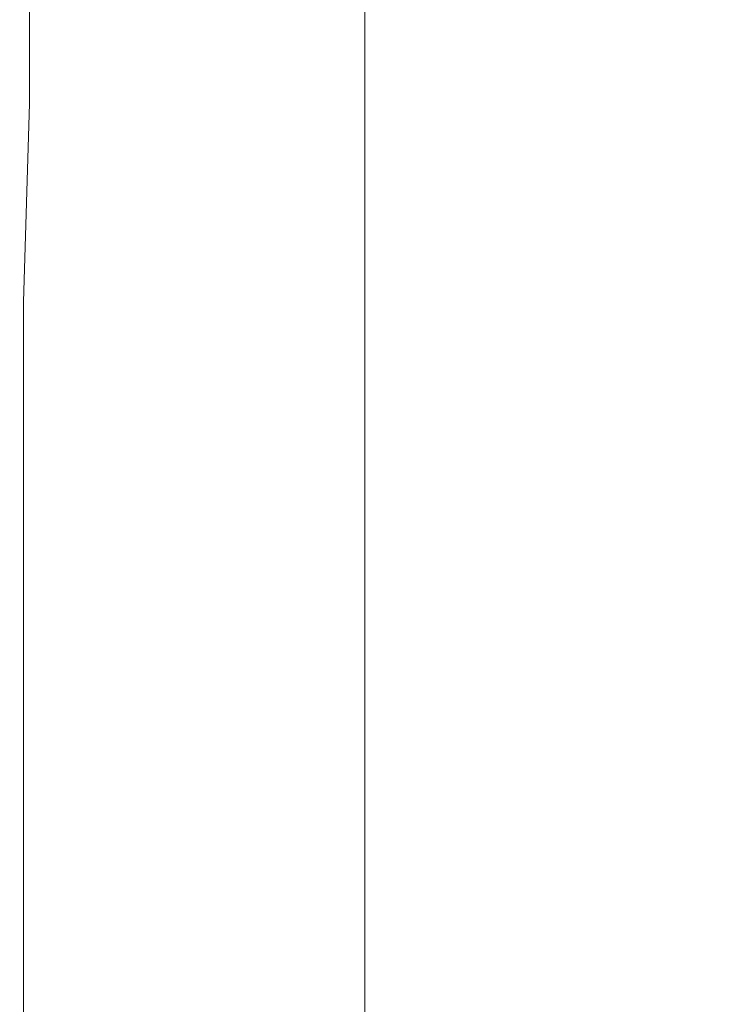
# Model space of a CAD drawing. Extents: x -799 to 799, y -364 to 364.
# Drawn here: x -661 to -652, y 46 to 58 of the extents above; entities that cross this region are included whole.
import ezdxf

# ---------------------------------------------------------------- set-up
doc = ezdxf.new("R2010")
doc.units = 0
doc.header["$LTSCALE"] = 500
doc.header["$MEASUREMENT"] = 0
doc.layers.add('NOVOTERM_CERAMIKA', color=7, linetype='Continuous')
doc.layers.add('NOVOTERM_CHROM', color=7, linetype='Continuous')

msp = doc.modelspace()

# ---------------------------------------------------------------- linework, layer by layer
at = {"layer": 'NOVOTERM_CERAMIKA', "lineweight": 0, "invisible_edges": 15}
for points in [[(-667.963, 71.697, 539.327), (-667.963, 57.358, 539.408), (-626.982, 47.811, 178.968), (-626.982, 59.772, 178.957)], [(-667.963, 57.358, 539.408), (-667.963, 43.018, 539.477), (-626.983, 35.854, 178.977), (-626.982, 47.811, 178.968)]]:
    msp.add_3dface(points, dxfattribs=at)
at = {"layer": 'NOVOTERM_CHROM', "lineweight": 0}
for points, invisible_edges in [([(-660.905, 59.144, 514.608), (-661.056, 59.144, 515.968), (-661.056, 57.34, 515.968), (-660.905, 57.34, 514.608)], 15), ([(-660.732, 59.144, 513.053), (-660.905, 59.144, 514.608), (-660.905, 57.34, 514.608), (-660.732, 57.34, 513.053)], 15), ([(-660.887, 59.144, 475.305), (-660.719, 59.144, 475.323), (-660.719, 57.34, 475.323), (-660.887, 57.34, 475.305)], 7), ([(-660.535, 59.144, 511.285), (-660.732, 59.144, 513.053), (-660.732, 57.34, 513.053), (-660.535, 57.34, 511.285)], 15), ([(-660.719, 59.144, 475.323), (-660.614, 59.144, 475.335), (-660.614, 57.34, 475.335), (-660.719, 57.34, 475.323)], 15), ([(-660.614, 59.144, 475.335), (-660.49, 59.144, 475.349), (-660.49, 57.34, 475.349), (-660.614, 57.34, 475.335)], 15), ([(-660.313, 59.144, 509.285), (-660.535, 59.144, 511.285), (-660.535, 57.34, 511.285), (-660.313, 57.34, 509.285)], 15), ([(-660.49, 59.144, 475.349), (-660.34, 59.144, 475.365), (-660.34, 57.34, 475.365), (-660.49, 57.34, 475.349)], 15), ([(-660.34, 59.144, 475.365), (-660.159, 59.144, 475.386), (-660.159, 57.34, 475.386), (-660.34, 57.34, 475.365)], 15), ([(-660.063, 59.144, 507.036), (-660.313, 59.144, 509.285), (-660.313, 57.34, 509.285), (-660.063, 57.34, 507.036)], 15), ([(-660.159, 59.144, 475.386), (-659.943, 59.144, 475.41), (-659.943, 57.34, 475.41), (-660.159, 57.34, 475.386)], 15), ([(-659.792, 59.144, 504.601), (-660.063, 59.144, 507.036), (-660.063, 57.34, 507.036), (-659.792, 57.34, 504.601)], 15), ([(-659.943, 59.144, 475.41), (-659.686, 59.144, 475.438), (-659.686, 57.34, 475.438), (-659.943, 57.34, 475.41)], 15), ([(-659.507, 59.144, 502.042), (-659.792, 59.144, 504.601), (-659.792, 57.34, 504.601), (-659.507, 57.34, 502.042)], 15), ([(-659.686, 59.144, 475.438), (-659.399, 59.144, 475.47), (-659.399, 57.34, 475.47), (-659.686, 57.34, 475.438)], 15), ([(-659.216, 59.144, 499.42), (-659.507, 59.144, 502.042), (-659.507, 57.34, 502.042), (-659.216, 57.34, 499.42)], 15), ([(-659.399, 59.144, 475.47), (-659.092, 59.144, 475.504), (-659.092, 57.34, 475.504), (-659.399, 57.34, 475.47)], 15), ([(-658.924, 59.144, 496.799), (-659.216, 59.144, 499.42), (-659.216, 57.34, 499.42), (-658.924, 57.34, 496.799)], 15), ([(-659.092, 59.144, 475.504), (-658.774, 59.144, 475.54), (-658.774, 57.34, 475.54), (-659.092, 57.34, 475.504)], 15), ([(-658.64, 59.144, 494.239), (-658.924, 59.144, 496.799), (-658.924, 57.34, 496.799), (-658.64, 57.34, 494.239)], 15), ([(-658.774, 59.144, 475.54), (-658.456, 59.144, 475.575), (-658.456, 57.34, 475.575), (-658.774, 57.34, 475.54)], 15), ([(-658.369, 59.144, 491.804), (-658.64, 59.144, 494.239), (-658.64, 57.34, 494.239), (-658.369, 57.34, 491.804)], 15), ([(-658.456, 59.144, 475.575), (-658.149, 59.144, 475.609), (-658.149, 57.34, 475.609), (-658.456, 57.34, 475.575)], 15), ([(-658.119, 59.144, 489.556), (-658.369, 59.144, 491.804), (-658.369, 57.34, 491.804), (-658.119, 57.34, 489.556)], 15), ([(-658.149, 59.144, 475.609), (-657.861, 59.144, 475.641), (-657.861, 57.34, 475.641), (-658.149, 57.34, 475.609)], 15), ([(-657.897, 59.144, 487.556), (-658.119, 59.144, 489.556), (-658.119, 57.34, 489.556), (-657.897, 57.34, 487.556)], 15), ([(-657.7, 59.144, 485.787), (-657.897, 59.144, 487.556), (-657.897, 57.34, 487.556), (-657.7, 57.34, 485.787)], 15), ([(-657.861, 59.144, 475.641), (-657.605, 59.144, 475.67), (-657.605, 57.34, 475.67), (-657.861, 57.34, 475.641)], 15), ([(-657.527, 59.144, 484.232), (-657.7, 59.144, 485.787), (-657.7, 57.34, 485.787), (-657.527, 57.34, 484.232)], 15), ([(-657.605, 59.144, 475.67), (-657.389, 59.144, 475.694), (-657.389, 57.34, 475.694), (-657.605, 57.34, 475.67)], 15), ([(-657.376, 59.144, 482.873), (-657.527, 59.144, 484.232), (-657.527, 57.34, 484.232), (-657.376, 57.34, 482.873)], 15), ([(-657.389, 59.144, 475.694), (-657.21, 59.144, 475.718), (-657.21, 57.34, 475.718), (-657.389, 57.34, 475.694)], 15), ([(-657.245, 59.144, 481.692), (-657.376, 59.144, 482.873), (-657.376, 57.34, 482.873), (-657.245, 57.34, 481.692)], 15), ([(-657.131, 59.144, 480.672), (-657.245, 59.144, 481.692), (-657.245, 57.34, 481.692), (-657.131, 57.34, 480.672)], 15), ([(-657.21, 59.144, 475.718), (-657.064, 59.144, 475.747), (-657.064, 57.34, 475.747), (-657.21, 57.34, 475.718)], 15), ([(-657.034, 59.144, 479.795), (-657.131, 59.144, 480.672), (-657.131, 57.34, 480.672), (-657.034, 57.34, 479.795)], 15), ([(-657.064, 59.144, 475.747), (-656.95, 59.144, 475.785), (-656.95, 57.34, 475.785), (-657.064, 57.34, 475.747)], 15), ([(-656.95, 59.144, 479.043), (-657.034, 59.144, 479.795), (-657.034, 57.34, 479.795), (-656.95, 57.34, 479.043)], 15), ([(-656.878, 57.34, 478.4), (-656.878, 59.144, 478.4), (-656.95, 59.144, 479.043), (-656.95, 57.34, 479.043)], 15), ([(-656.95, 59.144, 475.785), (-656.797, 59.144, 475.907), (-656.797, 57.34, 475.907), (-656.95, 57.34, 475.785)], 13), ([(-656.819, 57.34, 477.854), (-656.819, 59.144, 477.854), (-656.878, 59.144, 478.4), (-656.878, 57.34, 478.4)], 15), ([(-656.772, 57.34, 477.398), (-656.772, 59.144, 477.398), (-656.819, 59.144, 477.854), (-656.819, 57.34, 477.854)], 15), ([(-656.797, 59.144, 475.907), (-656.752, 59.144, 476), (-656.752, 57.34, 476), (-656.797, 57.34, 475.907)], 15), ([(-656.737, 57.34, 477.022), (-656.737, 59.144, 477.022), (-656.772, 59.144, 477.398), (-656.772, 57.34, 477.398)], 15), ([(-656.752, 59.144, 476), (-656.723, 59.144, 476.121), (-656.723, 57.34, 476.121), (-656.752, 57.34, 476)], 15), ([(-656.714, 57.34, 476.715), (-656.714, 59.144, 476.715), (-656.737, 59.144, 477.022), (-656.737, 57.34, 477.022)], 15), ([(-656.723, 57.34, 476.121), (-656.723, 59.144, 476.121), (-656.707, 59.144, 476.274), (-656.707, 57.34, 476.274)], 15), ([(-656.705, 57.34, 476.469), (-656.705, 59.144, 476.469), (-656.714, 59.144, 476.715), (-656.714, 57.34, 476.715)], 15), ([(-656.707, 57.34, 476.274), (-656.707, 59.144, 476.274), (-656.705, 59.144, 476.469), (-656.705, 57.34, 476.469)], 15), ([(-660.905, 57.34, 514.608), (-661.056, 57.34, 515.968), (-661.056, 54.92, 515.968), (-660.905, 54.92, 514.608)], 15), ([(-660.96, 54.92, 475.296), (-660.887, 57.34, 475.305), (-660.719, 57.34, 475.323), (-660.808, 54.92, 475.313)], 14), ([(-660.732, 57.34, 513.053), (-660.905, 57.34, 514.608), (-660.905, 54.92, 514.608), (-660.732, 54.92, 513.053)], 15), ([(-660.719, 57.34, 475.323), (-660.614, 57.34, 475.335), (-660.614, 54.92, 475.335), (-660.808, 54.92, 475.313)], 15), ([(-660.535, 57.34, 511.285), (-660.732, 57.34, 513.053), (-660.732, 54.92, 513.053), (-660.535, 54.92, 511.285)], 15), ([(-660.614, 57.34, 475.335), (-660.49, 57.34, 475.349), (-660.49, 54.92, 475.349), (-660.614, 54.92, 475.335)], 15), ([(-660.313, 57.34, 509.285), (-660.535, 57.34, 511.285), (-660.535, 54.92, 511.285), (-660.313, 54.92, 509.285)], 15), ([(-660.49, 57.34, 475.349), (-660.34, 57.34, 475.365), (-660.34, 54.92, 475.365), (-660.49, 54.92, 475.349)], 15), ([(-660.34, 57.34, 475.365), (-660.159, 57.34, 475.386), (-660.159, 54.92, 475.386), (-660.34, 54.92, 475.365)], 15), ([(-660.063, 57.34, 507.036), (-660.313, 57.34, 509.285), (-660.313, 54.92, 509.285), (-660.063, 54.92, 507.036)], 15), ([(-660.159, 57.34, 475.386), (-659.943, 57.34, 475.41), (-659.943, 54.92, 475.41), (-660.159, 54.92, 475.386)], 15), ([(-659.792, 57.34, 504.601), (-660.063, 57.34, 507.036), (-660.063, 54.92, 507.036), (-659.792, 54.92, 504.601)], 15), ([(-659.943, 57.34, 475.41), (-659.686, 57.34, 475.438), (-659.686, 54.92, 475.438), (-659.943, 54.92, 475.41)], 15), ([(-659.507, 57.34, 502.042), (-659.792, 57.34, 504.601), (-659.792, 54.92, 504.601), (-659.507, 54.92, 502.042)], 15), ([(-659.686, 57.34, 475.438), (-659.399, 57.34, 475.47), (-659.399, 54.92, 475.47), (-659.686, 54.92, 475.438)], 15), ([(-659.216, 57.34, 499.42), (-659.507, 57.34, 502.042), (-659.507, 54.92, 502.042), (-659.216, 54.92, 499.42)], 15), ([(-659.399, 57.34, 475.47), (-659.092, 57.34, 475.504), (-659.092, 54.92, 475.504), (-659.399, 54.92, 475.47)], 15), ([(-658.924, 57.34, 496.799), (-659.216, 57.34, 499.42), (-659.216, 54.92, 499.42), (-658.924, 54.92, 496.799)], 15), ([(-659.092, 57.34, 475.504), (-658.774, 57.34, 475.54), (-658.774, 54.92, 475.54), (-659.092, 54.92, 475.504)], 15), ([(-658.64, 57.34, 494.239), (-658.924, 57.34, 496.799), (-658.924, 54.92, 496.799), (-658.64, 54.92, 494.239)], 15), ([(-658.774, 57.34, 475.54), (-658.456, 57.34, 475.575), (-658.456, 54.92, 475.575), (-658.774, 54.92, 475.54)], 15), ([(-658.369, 57.34, 491.804), (-658.64, 57.34, 494.239), (-658.64, 54.92, 494.239), (-658.369, 54.92, 491.804)], 15), ([(-658.456, 57.34, 475.575), (-658.149, 57.34, 475.609), (-658.149, 54.92, 475.609), (-658.456, 54.92, 475.575)], 15), ([(-658.119, 57.34, 489.556), (-658.369, 57.34, 491.804), (-658.369, 54.92, 491.804), (-658.119, 54.92, 489.556)], 15), ([(-658.149, 57.34, 475.609), (-657.861, 57.34, 475.641), (-657.861, 54.92, 475.641), (-658.149, 54.92, 475.609)], 15), ([(-657.897, 57.34, 487.556), (-658.119, 57.34, 489.556), (-658.119, 54.92, 489.556), (-657.897, 54.92, 487.556)], 15), ([(-657.7, 57.34, 485.787), (-657.897, 57.34, 487.556), (-657.897, 54.92, 487.556), (-657.7, 54.92, 485.787)], 15), ([(-657.861, 57.34, 475.641), (-657.605, 57.34, 475.67), (-657.605, 54.92, 475.67), (-657.861, 54.92, 475.641)], 15), ([(-657.527, 57.34, 484.232), (-657.7, 57.34, 485.787), (-657.7, 54.92, 485.787), (-657.527, 54.92, 484.232)], 15), ([(-657.605, 57.34, 475.67), (-657.389, 57.34, 475.694), (-657.389, 54.92, 475.694), (-657.605, 54.92, 475.67)], 15), ([(-657.376, 57.34, 482.873), (-657.527, 57.34, 484.232), (-657.527, 54.92, 484.232), (-657.376, 54.92, 482.873)], 15), ([(-657.389, 57.34, 475.694), (-657.21, 57.34, 475.718), (-657.21, 54.92, 475.718), (-657.389, 54.92, 475.694)], 15), ([(-657.245, 57.34, 481.692), (-657.376, 57.34, 482.873), (-657.376, 54.92, 482.873), (-657.245, 54.92, 481.692)], 15), ([(-657.131, 57.34, 480.672), (-657.245, 57.34, 481.692), (-657.245, 54.92, 481.692), (-657.131, 54.92, 480.672)], 15), ([(-657.21, 57.34, 475.718), (-657.064, 57.34, 475.747), (-657.064, 54.92, 475.747), (-657.21, 54.92, 475.718)], 15), ([(-657.034, 57.34, 479.795), (-657.131, 57.34, 480.672), (-657.131, 54.92, 480.672), (-657.034, 54.92, 479.795)], 15), ([(-657.064, 57.34, 475.747), (-656.95, 57.34, 475.785), (-656.95, 54.92, 475.785), (-657.064, 54.92, 475.747)], 15), ([(-656.95, 57.34, 479.043), (-657.034, 57.34, 479.795), (-657.034, 54.92, 479.795), (-656.95, 54.92, 479.043)], 15), ([(-656.878, 54.92, 478.4), (-656.878, 57.34, 478.4), (-656.95, 57.34, 479.043), (-656.95, 54.92, 479.043)], 15), ([(-656.95, 57.34, 475.785), (-656.797, 57.34, 475.907), (-656.797, 54.92, 475.907), (-656.95, 54.92, 475.785)], 13), ([(-656.819, 54.92, 477.854), (-656.819, 57.34, 477.854), (-656.878, 57.34, 478.4), (-656.878, 54.92, 478.4)], 15), ([(-656.772, 54.92, 477.398), (-656.772, 57.34, 477.398), (-656.819, 57.34, 477.854), (-656.819, 54.92, 477.854)], 15), ([(-656.797, 57.34, 475.907), (-656.752, 57.34, 476), (-656.752, 54.92, 476), (-656.797, 54.92, 475.907)], 15), ([(-656.737, 54.92, 477.022), (-656.737, 57.34, 477.022), (-656.772, 57.34, 477.398), (-656.772, 54.92, 477.398)], 15), ([(-656.752, 57.34, 476), (-656.723, 57.34, 476.121), (-656.723, 54.92, 476.121), (-656.752, 54.92, 476)], 15), ([(-656.714, 54.92, 476.715), (-656.714, 57.34, 476.715), (-656.737, 57.34, 477.022), (-656.737, 54.92, 477.022)], 15), ([(-656.723, 54.92, 476.121), (-656.723, 57.34, 476.121), (-656.707, 57.34, 476.274), (-656.707, 54.92, 476.274)], 15), ([(-656.705, 54.92, 476.469), (-656.705, 57.34, 476.469), (-656.714, 57.34, 476.715), (-656.714, 54.92, 476.715)], 15), ([(-656.707, 54.92, 476.274), (-656.707, 57.34, 476.274), (-656.705, 57.34, 476.469), (-656.705, 54.92, 476.469)], 15), ([(-660.905, 54.92, 514.608), (-661.056, 54.92, 515.968), (-661.056, 51.732, 515.968), (-660.905, 51.732, 514.608)], 15), ([(-660.96, 54.92, 475.296), (-660.808, 54.92, 475.313), (-660.808, 51.732, 475.313), (-660.96, 51.732, 475.296)], 7), ([(-660.732, 54.92, 513.053), (-660.905, 54.92, 514.608), (-660.905, 51.732, 514.608), (-660.732, 51.732, 513.053)], 15), ([(-660.808, 54.92, 475.313), (-660.614, 54.92, 475.335), (-660.614, 51.732, 475.335), (-660.808, 51.732, 475.313)], 15), ([(-660.535, 54.92, 511.285), (-660.732, 54.92, 513.053), (-660.732, 51.732, 513.053), (-660.535, 51.732, 511.285)], 15), ([(-660.614, 54.92, 475.335), (-660.49, 54.92, 475.349), (-660.49, 51.732, 475.349), (-660.614, 51.732, 475.335)], 15), ([(-660.313, 54.92, 509.285), (-660.535, 54.92, 511.285), (-660.535, 51.732, 511.285), (-660.313, 51.732, 509.285)], 15), ([(-660.49, 54.92, 475.349), (-660.34, 54.92, 475.365), (-660.34, 51.732, 475.365), (-660.49, 51.732, 475.349)], 15), ([(-660.34, 54.92, 475.365), (-660.159, 54.92, 475.386), (-660.159, 51.732, 475.386), (-660.34, 51.732, 475.365)], 15), ([(-660.063, 54.92, 507.036), (-660.313, 54.92, 509.285), (-660.313, 51.732, 509.285), (-660.063, 51.732, 507.036)], 15), ([(-660.159, 54.92, 475.386), (-659.943, 54.92, 475.41), (-659.943, 51.732, 475.41), (-660.159, 51.732, 475.386)], 15), ([(-659.792, 54.92, 504.601), (-660.063, 54.92, 507.036), (-660.063, 51.732, 507.036), (-659.792, 51.732, 504.601)], 15), ([(-659.943, 54.92, 475.41), (-659.686, 54.92, 475.438), (-659.686, 51.732, 475.438), (-659.943, 51.732, 475.41)], 15), ([(-659.507, 54.92, 502.042), (-659.792, 54.92, 504.601), (-659.792, 51.732, 504.601), (-659.507, 51.732, 502.042)], 15), ([(-659.686, 54.92, 475.438), (-659.399, 54.92, 475.47), (-659.399, 51.732, 475.47), (-659.686, 51.732, 475.438)], 15), ([(-659.216, 54.92, 499.42), (-659.507, 54.92, 502.042), (-659.507, 51.732, 502.042), (-659.216, 51.732, 499.42)], 15), ([(-659.399, 54.92, 475.47), (-659.092, 54.92, 475.504), (-659.092, 51.732, 475.504), (-659.399, 51.732, 475.47)], 15), ([(-658.924, 54.92, 496.799), (-659.216, 54.92, 499.42), (-659.216, 51.732, 499.42), (-658.924, 51.732, 496.799)], 15), ([(-659.092, 54.92, 475.504), (-658.774, 54.92, 475.54), (-658.774, 51.732, 475.54), (-659.092, 51.732, 475.504)], 15), ([(-658.64, 54.92, 494.239), (-658.924, 54.92, 496.799), (-658.924, 51.732, 496.799), (-658.64, 51.732, 494.239)], 15), ([(-658.774, 54.92, 475.54), (-658.456, 54.92, 475.575), (-658.456, 51.732, 475.575), (-658.774, 51.732, 475.54)], 15), ([(-658.369, 54.92, 491.804), (-658.64, 54.92, 494.239), (-658.64, 51.732, 494.239), (-658.369, 51.732, 491.804)], 15), ([(-658.456, 54.92, 475.575), (-658.149, 54.92, 475.609), (-658.149, 51.732, 475.609), (-658.456, 51.732, 475.575)], 15), ([(-658.119, 54.92, 489.556), (-658.369, 54.92, 491.804), (-658.369, 51.732, 491.804), (-658.119, 51.732, 489.556)], 15), ([(-658.149, 54.92, 475.609), (-657.861, 54.92, 475.641), (-657.861, 51.732, 475.641), (-658.149, 51.732, 475.609)], 15), ([(-657.897, 54.92, 487.556), (-658.119, 54.92, 489.556), (-658.119, 51.732, 489.556), (-657.897, 51.732, 487.556)], 15), ([(-657.7, 54.92, 485.787), (-657.897, 54.92, 487.556), (-657.897, 51.732, 487.556), (-657.7, 51.732, 485.787)], 15), ([(-657.861, 54.92, 475.641), (-657.605, 54.92, 475.67), (-657.605, 51.732, 475.67), (-657.861, 51.732, 475.641)], 15), ([(-657.527, 54.92, 484.232), (-657.7, 54.92, 485.787), (-657.7, 51.732, 485.787), (-657.527, 51.732, 484.232)], 15), ([(-657.605, 54.92, 475.67), (-657.389, 54.92, 475.694), (-657.389, 51.732, 475.694), (-657.605, 51.732, 475.67)], 15), ([(-657.376, 54.92, 482.873), (-657.527, 54.92, 484.232), (-657.527, 51.732, 484.232), (-657.376, 51.732, 482.873)], 15), ([(-657.389, 54.92, 475.694), (-657.21, 54.92, 475.718), (-657.21, 51.732, 475.718), (-657.389, 51.732, 475.694)], 15), ([(-657.245, 54.92, 481.692), (-657.376, 54.92, 482.873), (-657.376, 51.732, 482.873), (-657.245, 51.732, 481.692)], 15), ([(-657.131, 54.92, 480.672), (-657.245, 54.92, 481.692), (-657.245, 51.732, 481.692), (-657.131, 51.732, 480.672)], 15), ([(-657.21, 54.92, 475.718), (-657.064, 54.92, 475.747), (-657.064, 51.732, 475.747), (-657.21, 51.732, 475.718)], 15), ([(-657.034, 54.92, 479.795), (-657.131, 54.92, 480.672), (-657.131, 51.732, 480.672), (-657.034, 51.732, 479.795)], 15), ([(-657.064, 54.92, 475.747), (-656.95, 54.92, 475.785), (-656.95, 51.732, 475.785), (-657.064, 51.732, 475.747)], 15), ([(-656.95, 54.92, 479.043), (-657.034, 54.92, 479.795), (-657.034, 51.732, 479.795), (-656.95, 51.732, 479.043)], 15), ([(-656.878, 51.732, 478.4), (-656.878, 54.92, 478.4), (-656.95, 54.92, 479.043), (-656.95, 51.732, 479.043)], 15), ([(-656.95, 54.92, 475.785), (-656.797, 54.92, 475.907), (-656.797, 51.732, 475.907), (-656.95, 51.732, 475.785)], 15), ([(-656.819, 51.732, 477.854), (-656.819, 54.92, 477.854), (-656.878, 54.92, 478.4), (-656.878, 51.732, 478.4)], 15), ([(-656.772, 51.732, 477.398), (-656.772, 54.92, 477.398), (-656.819, 54.92, 477.854), (-656.819, 51.732, 477.854)], 15), ([(-656.797, 54.92, 475.907), (-656.752, 54.92, 476), (-656.752, 51.732, 476), (-656.797, 51.732, 475.907)], 7), ([(-656.737, 51.732, 477.022), (-656.737, 54.92, 477.022), (-656.772, 54.92, 477.398), (-656.772, 51.732, 477.398)], 15), ([(-656.752, 54.92, 476), (-656.723, 54.92, 476.121), (-656.723, 51.732, 476.121), (-656.752, 51.732, 476)], 15), ([(-656.714, 51.732, 476.715), (-656.714, 54.92, 476.715), (-656.737, 54.92, 477.022), (-656.737, 51.732, 477.022)], 15), ([(-656.723, 51.732, 476.121), (-656.723, 54.92, 476.121), (-656.707, 54.92, 476.274), (-656.707, 51.732, 476.274)], 15), ([(-656.705, 51.732, 476.469), (-656.705, 54.92, 476.469), (-656.714, 54.92, 476.715), (-656.714, 51.732, 476.715)], 15), ([(-656.707, 51.732, 476.274), (-656.707, 54.92, 476.274), (-656.705, 54.92, 476.469), (-656.705, 51.732, 476.469)], 15), ([(-660.905, 51.732, 514.608), (-661.056, 51.732, 515.968), (-661.056, 47.621, 515.968), (-660.905, 47.621, 514.608)], 15), ([(-660.96, 51.732, 475.296), (-660.808, 51.732, 475.313), (-660.808, 47.621, 475.313), (-660.96, 47.621, 475.296)], 7), ([(-660.732, 51.732, 513.053), (-660.905, 51.732, 514.608), (-660.905, 47.621, 514.608), (-660.732, 47.621, 513.053)], 15), ([(-660.808, 51.732, 475.313), (-660.614, 51.732, 475.335), (-660.614, 47.621, 475.335), (-660.808, 47.621, 475.313)], 15), ([(-660.535, 51.732, 511.285), (-660.732, 51.732, 513.053), (-660.732, 47.621, 513.053), (-660.535, 47.621, 511.285)], 15), ([(-660.614, 51.732, 475.335), (-660.49, 51.732, 475.349), (-660.49, 47.621, 475.349), (-660.614, 47.621, 475.335)], 15), ([(-660.313, 51.732, 509.285), (-660.535, 51.732, 511.285), (-660.535, 47.621, 511.285), (-660.313, 47.621, 509.285)], 15), ([(-660.49, 51.732, 475.349), (-660.34, 51.732, 475.365), (-660.34, 47.621, 475.365), (-660.49, 47.621, 475.349)], 15), ([(-660.34, 51.732, 475.365), (-660.159, 51.732, 475.386), (-660.159, 47.621, 475.386), (-660.34, 47.621, 475.365)], 15), ([(-660.063, 51.732, 507.036), (-660.313, 51.732, 509.285), (-660.313, 47.621, 509.285), (-660.063, 47.621, 507.036)], 15), ([(-660.159, 51.732, 475.386), (-659.943, 51.732, 475.41), (-659.943, 47.621, 475.41), (-660.159, 47.621, 475.386)], 15), ([(-659.792, 51.732, 504.601), (-660.063, 51.732, 507.036), (-660.063, 47.621, 507.036), (-659.792, 47.621, 504.601)], 15), ([(-659.943, 51.732, 475.41), (-659.686, 51.732, 475.438), (-659.686, 47.621, 475.438), (-659.943, 47.621, 475.41)], 15), ([(-659.507, 51.732, 502.042), (-659.792, 51.732, 504.601), (-659.792, 47.621, 504.601), (-659.507, 47.621, 502.042)], 15), ([(-659.686, 51.732, 475.438), (-659.399, 51.732, 475.47), (-659.399, 47.621, 475.47), (-659.686, 47.621, 475.438)], 15), ([(-659.216, 51.732, 499.42), (-659.507, 51.732, 502.042), (-659.507, 47.621, 502.042), (-659.216, 47.621, 499.42)], 15), ([(-659.399, 51.732, 475.47), (-659.092, 51.732, 475.504), (-659.092, 47.621, 475.504), (-659.399, 47.621, 475.47)], 15), ([(-658.924, 51.732, 496.799), (-659.216, 51.732, 499.42), (-659.216, 47.621, 499.42), (-658.924, 47.621, 496.799)], 15), ([(-659.092, 51.732, 475.504), (-658.774, 51.732, 475.54), (-658.774, 47.621, 475.54), (-659.092, 47.621, 475.504)], 15), ([(-658.64, 51.732, 494.239), (-658.924, 51.732, 496.799), (-658.924, 47.621, 496.799), (-658.64, 47.621, 494.239)], 15), ([(-658.774, 51.732, 475.54), (-658.456, 51.732, 475.575), (-658.456, 47.621, 475.575), (-658.774, 47.621, 475.54)], 15), ([(-658.369, 51.732, 491.804), (-658.64, 51.732, 494.239), (-658.64, 47.621, 494.239), (-658.369, 47.621, 491.804)], 15), ([(-658.456, 51.732, 475.575), (-658.149, 51.732, 475.609), (-658.149, 47.621, 475.609), (-658.456, 47.621, 475.575)], 15), ([(-658.119, 51.732, 489.556), (-658.369, 51.732, 491.804), (-658.369, 47.621, 491.804), (-658.119, 47.621, 489.556)], 15), ([(-658.149, 51.732, 475.609), (-657.861, 51.732, 475.641), (-657.861, 47.621, 475.641), (-658.149, 47.621, 475.609)], 15), ([(-657.897, 51.732, 487.556), (-658.119, 51.732, 489.556), (-658.119, 47.621, 489.556), (-657.897, 47.621, 487.556)], 15), ([(-657.7, 51.732, 485.787), (-657.897, 51.732, 487.556), (-657.897, 47.621, 487.556), (-657.7, 47.621, 485.787)], 15), ([(-657.861, 51.732, 475.641), (-657.605, 51.732, 475.67), (-657.605, 47.621, 475.67), (-657.861, 47.621, 475.641)], 15), ([(-657.527, 51.732, 484.232), (-657.7, 51.732, 485.787), (-657.7, 47.621, 485.787), (-657.527, 47.621, 484.232)], 15), ([(-657.605, 51.732, 475.67), (-657.389, 51.732, 475.694), (-657.389, 47.621, 475.694), (-657.605, 47.621, 475.67)], 15), ([(-657.376, 51.732, 482.873), (-657.527, 51.732, 484.232), (-657.527, 47.621, 484.232), (-657.376, 47.621, 482.873)], 15), ([(-657.389, 51.732, 475.694), (-657.21, 51.732, 475.718), (-657.21, 47.621, 475.718), (-657.389, 47.621, 475.694)], 15), ([(-657.245, 51.732, 481.692), (-657.376, 51.732, 482.873), (-657.376, 47.621, 482.873), (-657.245, 47.621, 481.692)], 15), ([(-657.131, 51.732, 480.672), (-657.245, 51.732, 481.692), (-657.245, 47.621, 481.692), (-657.131, 47.621, 480.672)], 15), ([(-657.21, 51.732, 475.718), (-657.064, 51.732, 475.747), (-657.064, 47.621, 475.747), (-657.21, 47.621, 475.718)], 15), ([(-657.034, 51.732, 479.795), (-657.131, 51.732, 480.672), (-657.131, 47.621, 480.672), (-657.034, 47.621, 479.795)], 15), ([(-657.064, 51.732, 475.747), (-656.95, 51.732, 475.785), (-656.95, 47.621, 475.785), (-657.064, 47.621, 475.747)], 15), ([(-656.95, 51.732, 479.043), (-657.034, 51.732, 479.795), (-657.034, 47.621, 479.795), (-656.95, 47.621, 479.043)], 15), ([(-656.878, 47.621, 478.4), (-656.878, 51.732, 478.4), (-656.95, 51.732, 479.043), (-656.95, 47.621, 479.043)], 15), ([(-656.95, 51.732, 475.785), (-656.797, 51.732, 475.907), (-656.797, 47.621, 475.907), (-656.95, 47.621, 475.785)], 15), ([(-656.819, 47.621, 477.854), (-656.819, 51.732, 477.854), (-656.878, 51.732, 478.4), (-656.878, 47.621, 478.4)], 15), ([(-656.772, 47.621, 477.398), (-656.772, 51.732, 477.398), (-656.819, 51.732, 477.854), (-656.819, 47.621, 477.854)], 15), ([(-656.797, 51.732, 475.907), (-656.752, 51.732, 476), (-656.752, 47.621, 476), (-656.797, 47.621, 475.907)], 7), ([(-656.737, 47.621, 477.022), (-656.737, 51.732, 477.022), (-656.772, 51.732, 477.398), (-656.772, 47.621, 477.398)], 15), ([(-656.752, 51.732, 476), (-656.723, 51.732, 476.121), (-656.723, 47.621, 476.121), (-656.752, 47.621, 476)], 15), ([(-656.714, 47.621, 476.715), (-656.714, 51.732, 476.715), (-656.737, 51.732, 477.022), (-656.737, 47.621, 477.022)], 15), ([(-656.723, 47.621, 476.121), (-656.723, 51.732, 476.121), (-656.707, 51.732, 476.274), (-656.707, 47.621, 476.274)], 15), ([(-656.705, 47.621, 476.469), (-656.705, 51.732, 476.469), (-656.714, 51.732, 476.715), (-656.714, 47.621, 476.715)], 15), ([(-656.707, 47.621, 476.274), (-656.707, 51.732, 476.274), (-656.705, 51.732, 476.469), (-656.705, 47.621, 476.469)], 15), ([(-660.905, 47.621, 514.608), (-661.056, 47.621, 515.968), (-661.056, 42.435, 515.968), (-660.905, 42.435, 514.608)], 15), ([(-660.96, 47.621, 475.296), (-660.808, 47.621, 475.313), (-660.808, 42.435, 475.313), (-660.96, 42.435, 475.296)], 7), ([(-660.732, 47.621, 513.053), (-660.905, 47.621, 514.608), (-660.905, 42.435, 514.608), (-660.732, 42.435, 513.053)], 15), ([(-660.808, 47.621, 475.313), (-660.614, 47.621, 475.335), (-660.614, 42.435, 475.335), (-660.808, 42.435, 475.313)], 15), ([(-660.535, 47.621, 511.285), (-660.732, 47.621, 513.053), (-660.732, 42.435, 513.053), (-660.535, 42.435, 511.285)], 15), ([(-660.614, 47.621, 475.335), (-660.49, 47.621, 475.349), (-660.49, 42.435, 475.349), (-660.614, 42.435, 475.335)], 15), ([(-660.313, 47.621, 509.285), (-660.535, 47.621, 511.285), (-660.535, 42.435, 511.285), (-660.313, 42.435, 509.285)], 15), ([(-660.49, 47.621, 475.349), (-660.34, 47.621, 475.365), (-660.34, 42.435, 475.365), (-660.49, 42.435, 475.349)], 15), ([(-660.34, 47.621, 475.365), (-660.159, 47.621, 475.386), (-660.159, 42.435, 475.386), (-660.34, 42.435, 475.365)], 15), ([(-660.063, 47.621, 507.036), (-660.313, 47.621, 509.285), (-660.313, 42.435, 509.285), (-660.063, 42.435, 507.036)], 15), ([(-660.159, 47.621, 475.386), (-659.943, 47.621, 475.41), (-659.943, 42.435, 475.41), (-660.159, 42.435, 475.386)], 15), ([(-659.792, 47.621, 504.601), (-660.063, 47.621, 507.036), (-660.063, 42.435, 507.036), (-659.792, 42.435, 504.601)], 15), ([(-659.943, 47.621, 475.41), (-659.686, 47.621, 475.438), (-659.686, 42.435, 475.438), (-659.943, 42.435, 475.41)], 15), ([(-659.507, 47.621, 502.042), (-659.792, 47.621, 504.601), (-659.792, 42.435, 504.601), (-659.507, 42.435, 502.042)], 15), ([(-659.686, 47.621, 475.438), (-659.399, 47.621, 475.47), (-659.399, 42.435, 475.47), (-659.686, 42.435, 475.438)], 15), ([(-659.216, 47.621, 499.42), (-659.507, 47.621, 502.042), (-659.507, 42.435, 502.042), (-659.216, 42.435, 499.42)], 15), ([(-659.399, 47.621, 475.47), (-659.092, 47.621, 475.504), (-659.092, 42.435, 475.504), (-659.399, 42.435, 475.47)], 15), ([(-658.924, 47.621, 496.799), (-659.216, 47.621, 499.42), (-659.216, 42.435, 499.42), (-658.924, 42.435, 496.799)], 15), ([(-659.092, 47.621, 475.504), (-658.774, 47.621, 475.54), (-658.774, 42.435, 475.54), (-659.092, 42.435, 475.504)], 15), ([(-658.64, 47.621, 494.239), (-658.924, 47.621, 496.799), (-658.924, 42.435, 496.799), (-658.64, 42.435, 494.239)], 15), ([(-658.774, 47.621, 475.54), (-658.456, 47.621, 475.575), (-658.456, 42.435, 475.575), (-658.774, 42.435, 475.54)], 15), ([(-658.369, 47.621, 491.804), (-658.64, 47.621, 494.239), (-658.64, 42.435, 494.239), (-658.369, 42.435, 491.804)], 15), ([(-658.456, 47.621, 475.575), (-658.149, 47.621, 475.609), (-658.149, 42.435, 475.609), (-658.456, 42.435, 475.575)], 15), ([(-658.119, 47.621, 489.556), (-658.369, 47.621, 491.804), (-658.369, 42.435, 491.804), (-658.119, 42.435, 489.556)], 15), ([(-658.149, 47.621, 475.609), (-657.861, 47.621, 475.641), (-657.861, 42.435, 475.641), (-658.149, 42.435, 475.609)], 15), ([(-657.897, 47.621, 487.556), (-658.119, 47.621, 489.556), (-658.119, 42.435, 489.556), (-657.897, 42.435, 487.556)], 15), ([(-657.7, 47.621, 485.787), (-657.897, 47.621, 487.556), (-657.897, 42.435, 487.556), (-657.7, 42.435, 485.787)], 15), ([(-657.861, 47.621, 475.641), (-657.605, 47.621, 475.67), (-657.605, 42.435, 475.67), (-657.861, 42.435, 475.641)], 15), ([(-657.527, 47.621, 484.232), (-657.7, 47.621, 485.787), (-657.7, 42.435, 485.787), (-657.527, 42.435, 484.232)], 15), ([(-657.605, 47.621, 475.67), (-657.389, 47.621, 475.694), (-657.389, 42.435, 475.694), (-657.605, 42.435, 475.67)], 15), ([(-657.376, 47.621, 482.873), (-657.527, 47.621, 484.232), (-657.527, 42.435, 484.232), (-657.376, 42.435, 482.873)], 15), ([(-657.389, 47.621, 475.694), (-657.21, 47.621, 475.718), (-657.21, 42.435, 475.718), (-657.389, 42.435, 475.694)], 15), ([(-657.245, 47.621, 481.692), (-657.376, 47.621, 482.873), (-657.376, 42.435, 482.873), (-657.245, 42.435, 481.692)], 15), ([(-657.131, 47.621, 480.672), (-657.245, 47.621, 481.692), (-657.245, 42.435, 481.692), (-657.131, 42.435, 480.672)], 15), ([(-657.21, 47.621, 475.718), (-657.064, 47.621, 475.747), (-657.064, 42.435, 475.747), (-657.21, 42.435, 475.718)], 15), ([(-657.034, 47.621, 479.795), (-657.131, 47.621, 480.672), (-657.131, 42.435, 480.672), (-657.034, 42.435, 479.795)], 15), ([(-657.064, 47.621, 475.747), (-656.95, 47.621, 475.785), (-656.95, 42.435, 475.785), (-657.064, 42.435, 475.747)], 15), ([(-656.95, 47.621, 479.043), (-657.034, 47.621, 479.795), (-657.034, 42.435, 479.795), (-656.95, 42.435, 479.043)], 15), ([(-656.878, 42.435, 478.4), (-656.878, 47.621, 478.4), (-656.95, 47.621, 479.043), (-656.95, 42.435, 479.043)], 15), ([(-656.95, 47.621, 475.785), (-656.797, 47.621, 475.907), (-656.797, 42.435, 475.907), (-656.95, 42.435, 475.785)], 13), ([(-656.819, 42.435, 477.854), (-656.819, 47.621, 477.854), (-656.878, 47.621, 478.4), (-656.878, 42.435, 478.4)], 15), ([(-656.772, 42.435, 477.398), (-656.772, 47.621, 477.398), (-656.819, 47.621, 477.854), (-656.819, 42.435, 477.854)], 15), ([(-656.797, 47.621, 475.907), (-656.752, 47.621, 476), (-656.752, 42.435, 476), (-656.797, 42.435, 475.907)], 15), ([(-656.737, 42.435, 477.022), (-656.737, 47.621, 477.022), (-656.772, 47.621, 477.398), (-656.772, 42.435, 477.398)], 15), ([(-656.752, 47.621, 476), (-656.723, 47.621, 476.121), (-656.723, 42.435, 476.121), (-656.752, 42.435, 476)], 15), ([(-656.714, 42.435, 476.715), (-656.714, 47.621, 476.715), (-656.737, 47.621, 477.022), (-656.737, 42.435, 477.022)], 15), ([(-656.723, 42.435, 476.121), (-656.723, 47.621, 476.121), (-656.707, 47.621, 476.274), (-656.707, 42.435, 476.274)], 15), ([(-656.705, 42.435, 476.469), (-656.705, 47.621, 476.469), (-656.714, 47.621, 476.715), (-656.714, 42.435, 476.715)], 15), ([(-656.707, 42.435, 476.274), (-656.707, 47.621, 476.274), (-656.705, 47.621, 476.469), (-656.705, 42.435, 476.469)], 15)]:
    msp.add_3dface(points, dxfattribs=dict(at, invisible_edges=invisible_edges))

doc.saveas('drawing.dxf')
